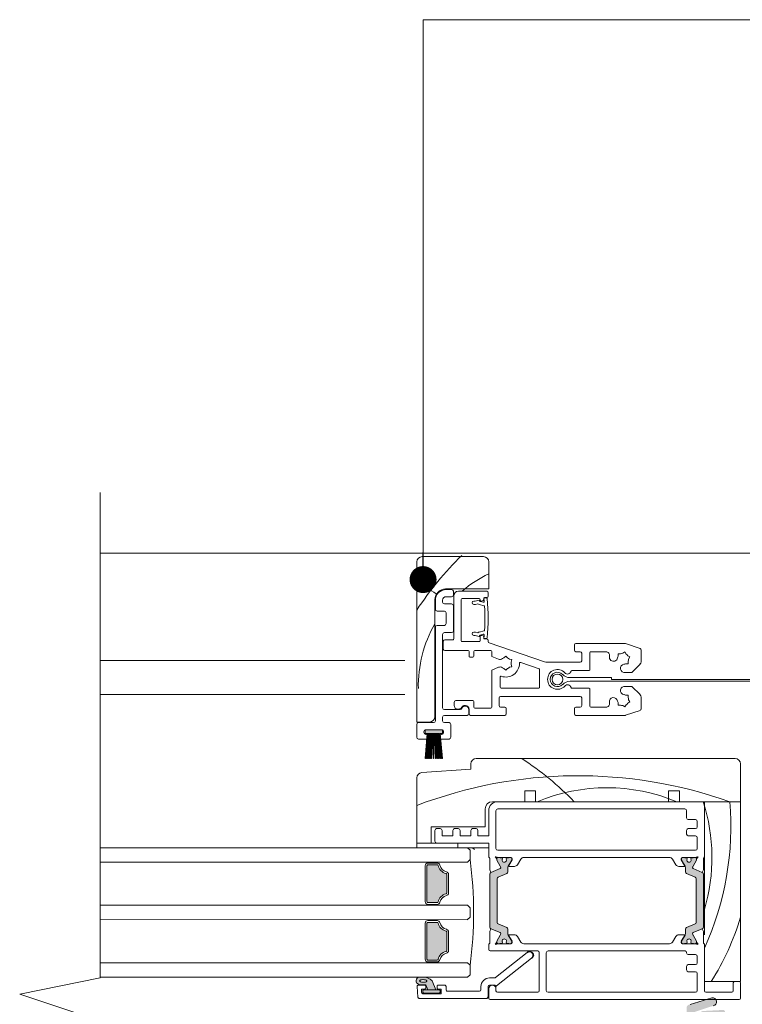
# Model space of a CAD drawing. Units: millimetres. Extents: x -6837 to 6070, y -1298 to 1882.
# Drawn here: x -3895 to -3694, y 205 to 479 of the extents above; entities that cross this region are included whole.
import ezdxf

# ---------------------------------------------------------------- set-up
doc = ezdxf.new("R2010")
doc.units = ezdxf.units.MM
for name, color, linetype, lineweight in [('A-Door', 7, 'Continuous', 5), ('A-Hatch', 250, 'Continuous', 5), ('A_Text', 7, 'Continuous', 18)]:
    doc.layers.add(name, color=color, linetype=linetype, lineweight=lineweight)
doc.styles.add('ARIAL', font='arial.ttf')
doc.dimstyles.new('Scale0005-2 mm DOT', dxfattribs={"dimscale": 5, "dimtxt": 2.5, "dimasz": 1.5, "dimexe": 5, "dimexo": 100, "dimgap": 1, "dimtad": 1, "dimdec": 0, "dimtxsty": 'ARIAL', "dimblk": 'tick', "dimblk1": 'tick', "dimblk2": 'tick', "dimcen": 2, "dimse1": 1, "dimse2": 1, "dimclrd": 250, "dimclre": 5, "dimclrt": 256, "dimaunit": 1, "dimazin": 0, "dimtfac": 1, "dimtdec": 0, "dimtix": 1, "dimtmove": 2, "dimatfit": 3, "dimldrblk": 'DOT', "dimfxl": 1, "dimlwd": -1, "dimarcsym": 0})

# ---------------------------------------------------------------- blocks, each defined once
blk = doc.blocks.new('_Dot')
at = {"color": 0, "linetype": 'ByBlock', "lineweight": -2}
blk.add_line((-0.5, 0), (-1, 0), dxfattribs=at)
at = {"color": 0, "linetype": 'ByBlock', "const_width": 0.5}
blk.add_lwpolyline([(-0.25, 0, 1), (0.25, 0, 1)], format="xyb", close=True, dxfattribs=at)
blk = doc.blocks.new('tick')
h = blk.add_hatch(color=256)
h.paths.add_polyline_path([(0.818, 0.782), (0.782, 0.818), (0, 0.035), (0, 0), (0.035, 0)])
h.paths.add_polyline_path([(0, -0.035), (0, 0), (-0.035, 0), (-0.818, -0.782), (-0.782, -0.818)])
for p, q in [((0, -3.125), (0, 3.125)), ((-0.818, -0.782), (0.782, 0.818)), ((-0.782, -0.818), (0.818, 0.782)), ((-1.875, 0), (1.875, 0))]:
    blk.add_line(p, q)
for points in [[(0.818, 0.782), (0.782, 0.818)], [(-0.818, -0.782), (-0.782, -0.818)]]:
    blk.add_lwpolyline(points)
blk = doc.blocks.new('ASSY_Fixed Tripple 251')
at = {"layer": 'A-Hatch'}
h = blk.add_hatch(color=256, dxfattribs=at)
h.dxf.hatch_style = 1
h.paths.add_polyline_path([(-78.04, -156.89, 0.347541), (-78.24, -156.65, -0.283516), (-80.46, -154.42, 0.347541), (-80.71, -154.23), (-85.88, -154.23, 0.347541), (-86.12, -154.42, -0.283516), (-88.35, -156.65, 0.347541), (-88.54, -156.89), (-88.54, -159.48, 0.414214), (-88.29, -159.73), (-78.29, -159.73, 0.414214), (-78.04, -159.48)])
h = blk.add_hatch(color=256, dxfattribs=at)
h.dxf.hatch_style = 1
h.paths.add_polyline_path([(-62.04, -156.89, 0.347541), (-62.24, -156.65, -0.283517), (-64.46, -154.42, 0.347541), (-64.71, -154.23), (-69.88, -154.23, 0.347541), (-70.12, -154.42, -0.283516), (-72.35, -156.65, 0.347541), (-72.54, -156.89), (-72.54, -159.48, 0.414214), (-72.29, -159.73), (-62.29, -159.73, 0.414214), (-62.04, -159.48)])
h = blk.add_hatch(color=256, dxfattribs=at)
h.dxf.hatch_style = 1
h.paths.add_polyline_path([(-94.34, -158.32), (-96.79, -157.23), (-96.79, -159.51), (-95.41, -160.08, 0.124619), (-95.24, -162.1, 0.78841), (-93.29, -161.89, 0.011852), (-93.24, -160.71, 0.223114)])
h.paths.add_polyline_path([(-94.53, -159.88), (-94.48, -159.81), (-94.42, -159.76), (-94.36, -159.74), (-94.29, -159.76), (-94.23, -159.8), (-94.17, -159.88), (-94.12, -159.97), (-94.07, -160.1), (-94.03, -160.24), (-94, -160.4), (-93.98, -160.57), (-93.97, -160.74), (-93.97, -160.92), (-93.99, -161.09), (-94.01, -161.25), (-94.04, -161.39), (-94.08, -161.52), (-94.13, -161.62), (-94.19, -161.69), (-94.25, -161.74), (-94.31, -161.76), (-94.37, -161.74), (-94.44, -161.7), (-94.49, -161.63), (-94.55, -161.53), (-94.6, -161.4), (-94.63, -161.26), (-94.67, -161.1), (-94.69, -160.93), (-94.7, -160.76), (-94.69, -160.58), (-94.68, -160.41), (-94.66, -160.26), (-94.63, -160.11), (-94.58, -159.99)], flags=16)
h.paths.add_polyline_path([(-96.79, -156.33, 0.414214), (-97.04, -156.08), (-97.44, -156.08, 0.414214), (-97.69, -156.33), (-97.69, -160.63, 0.414214), (-97.44, -160.88), (-97.04, -160.88, 0.414214), (-96.79, -160.63)])
for p, q in [((-87.97, -130.61), (-95.73, -140.41)), ((-93.4, -140.69), (-86.41, -131.85)), ((-95.58, -140.73), (-95.49, -140.73)), ((-95.49, -140.73), (-95.49, -142.33)), ((-93.49, -142.33), (-93.49, -140.93)), ((-99.18, -143.05), (-99.19, -143.09)), ((-99.19, -143.09), (-99.19, -143.13)), ((-99.19, -143.13), (-99.19, -161.84)), ((-99.19, -143.13), (-99.19, -161.84)), ((-99.17, -143.01), (-99.18, -143.05)), ((-99.16, -142.97), (-99.17, -143.01)), ((-99.14, -142.93), (-99.16, -142.97)), ((-99.11, -142.9), (-99.14, -142.93)), ((-99.09, -142.86), (-99.11, -142.9)), ((-99.06, -142.83), (-99.09, -142.86)), ((-99.02, -142.81), (-99.06, -142.83)), ((-98.99, -142.78), (-99.02, -142.81)), ((-98.95, -142.77), (-98.99, -142.78)), ((-98.91, -142.75), (-98.95, -142.77)), ((-95.89, -142.73), (-98.79, -142.73)), ((-96.79, -144.73), (-95.89, -144.73)), ((-97.19, -154.03), (-97.19, -145.13)), ((-93.29, -148.43), (-92.59, -147.73)), ((-92.59, -147.73), (-89.99, -147.73)), ((-89.99, -147.73), (-89.29, -148.43)), ((-76.59, -147.73), (-77.29, -148.43)), ((-73.99, -147.73), (-76.59, -147.73)), ((-73.29, -148.43), (-73.99, -147.73)), ((-60.59, -147.73), (-61.29, -148.43)), ((-57.99, -147.73), (-60.59, -147.73)), ((-57.29, -148.43), (-57.99, -147.73)), ((-57.29, -151.13), (-55.99, -151.13)), ((-97.89, -155.73), (-96.59, -155.73)), ((-97.89, -160.83), (-97.89, -155.73)), ((-95.89, -154.43), (-96.79, -154.43)), ((-96.59, -155.73), (-96.59, -156.68)), ((-95.85, -154.43), (-95.89, -154.43)), ((-95.81, -154.44), (-95.85, -154.43)), ((-95.77, -154.45), (-95.81, -154.44)), ((-95.73, -154.47), (-95.77, -154.45)), ((-95.69, -154.48), (-95.73, -154.47)), ((-95.65, -154.51), (-95.69, -154.48)), ((-95.62, -154.53), (-95.65, -154.51)), ((-95.59, -154.56), (-95.62, -154.53)), ((-95.57, -154.6), (-95.59, -154.56)), ((-95.54, -154.63), (-95.57, -154.6)), ((-95.52, -154.67), (-95.54, -154.63)), ((-95.51, -154.71), (-95.52, -154.67)), ((-95.5, -154.75), (-95.51, -154.71)), ((-95.49, -154.79), (-95.5, -154.75)), ((-95.49, -154.83), (-95.49, -154.79)), ((-95.49, -156.68), (-95.49, -154.83)), ((-95.49, -156.68), (-95.49, -154.83)), ((-80.71, -153.73), (-85.88, -153.73)), ((-85.88, -154.23), (-80.71, -154.23)), ((-69.88, -153.73), (-64.71, -153.73)), ((-64.71, -154.23), (-69.88, -154.23)), ((-97.69, -160.63), (-97.69, -156.33)), ((-97.44, -156.08), (-97.04, -156.08)), ((-96.79, -156.33), (-96.79, -160.63)), ((-96.79, -157.23), (-96.79, -159.51)), ((-94.34, -158.32), (-96.79, -157.23)), ((-96.39, -156.88), (-95.69, -156.88)), ((-95.69, -156.88), (-95.67, -156.88)), ((-95.67, -156.88), (-95.65, -156.88)), ((-95.65, -156.88), (-95.63, -156.87)), ((-95.63, -156.87), (-95.61, -156.86)), ((-95.61, -156.86), (-95.59, -156.85)), ((-95.59, -156.85), (-95.57, -156.84)), ((-95.57, -156.84), (-95.56, -156.83)), ((-95.56, -156.83), (-95.54, -156.81)), ((-95.54, -156.81), (-95.53, -156.8)), ((-95.53, -156.8), (-95.52, -156.78)), ((-95.52, -156.78), (-95.51, -156.76)), ((-95.51, -156.76), (-95.5, -156.74)), ((-95.5, -156.74), (-95.49, -156.72)), ((-95.49, -156.7), (-95.49, -156.68)), ((-95.49, -156.72), (-95.49, -156.7)), ((-89.29, -156.89), (-89.04, -156.89)), ((-89.04, -156.89), (-89.04, -159.48)), ((-88.54, -159.48), (-88.54, -156.89)), ((-78.04, -156.89), (-78.04, -159.48)), ((-77.54, -159.48), (-77.54, -156.89)), ((-77.29, -156.89), (-77.54, -156.89)), ((-73.29, -156.89), (-73.04, -156.89)), ((-73.04, -159.48), (-73.04, -156.89)), ((-72.54, -156.89), (-72.54, -159.48)), ((-62.04, -159.48), (-62.04, -156.89)), ((-61.54, -156.89), (-61.54, -159.48)), ((-61.29, -156.89), (-61.54, -156.89)), ((-96.59, -161.23), (-97.49, -161.23)), ((-97.04, -160.88), (-97.44, -160.88)), ((-96.79, -159.51), (-95.41, -160.08)), ((-96.59, -160.28), (-96.59, -161.23)), ((-95.69, -160.08), (-96.39, -160.08)), ((-95.67, -160.08), (-95.69, -160.08)), ((-95.65, -160.09), (-95.67, -160.08)), ((-95.63, -160.09), (-95.65, -160.09)), ((-95.61, -160.1), (-95.63, -160.09)), ((-95.59, -160.11), (-95.61, -160.1)), ((-95.57, -160.12), (-95.59, -160.11)), ((-95.56, -160.13), (-95.57, -160.12)), ((-95.54, -160.15), (-95.56, -160.13)), ((-95.53, -160.16), (-95.54, -160.15)), ((-95.52, -160.18), (-95.53, -160.16)), ((-95.51, -160.2), (-95.52, -160.18)), ((-95.5, -160.22), (-95.51, -160.2)), ((-95.49, -160.24), (-95.5, -160.22)), ((-95.49, -160.26), (-95.49, -160.24)), ((-95.49, -160.28), (-95.49, -160.26)), ((-95.49, -162.09), (-95.49, -160.28)), ((-95.49, -162.09), (-95.49, -160.28)), ((-78.29, -159.73), (-88.29, -159.73)), ((-88.29, -160.23), (-78.29, -160.23)), ((-72.29, -159.73), (-62.29, -159.73)), ((-62.29, -160.23), (-72.29, -160.23)), ((-99.19, -161.84), (-99.19, -161.88)), ((-99.19, -161.88), (-99.18, -161.92)), ((-99.18, -161.92), (-99.17, -161.97)), ((-99.17, -161.97), (-99.15, -162.01)), ((-99.15, -162.01), (-99.13, -162.04)), ((-99.13, -162.04), (-99.11, -162.08)), ((-99.11, -162.08), (-99.08, -162.11)), ((-99.08, -162.11), (-99.05, -162.14)), ((-99.05, -162.14), (-99.02, -162.17)), ((-99.02, -162.17), (-98.99, -162.19)), ((-98.99, -162.19), (-98.95, -162.21)), ((-98.95, -162.21), (-98.91, -162.22)), ((-98.91, -162.22), (-98.87, -162.23)), ((-98.87, -162.23), (-98.82, -162.24)), ((-98.82, -162.24), (-95.92, -162.49)), ((-95.92, -162.49), (-98.82, -162.24)), ((-95.92, -162.49), (-95.88, -162.49)), ((-95.88, -162.49), (-95.84, -162.49)), ((-95.84, -162.49), (-95.79, -162.48)), ((-95.79, -162.48), (-95.75, -162.47)), ((-95.75, -162.47), (-95.71, -162.45)), ((-95.71, -162.45), (-95.67, -162.43)), ((-95.67, -162.43), (-95.64, -162.4)), ((-95.64, -162.4), (-95.6, -162.37)), ((-95.6, -162.37), (-95.57, -162.34)), ((-95.57, -162.34), (-95.55, -162.3)), ((-95.55, -162.3), (-95.53, -162.27)), ((-95.53, -162.27), (-95.51, -162.22)), ((-95.51, -162.22), (-95.5, -162.18)), ((-95.5, -162.18), (-95.49, -162.14)), ((-95.49, -162.14), (-95.49, -162.09))]:
    blk.add_line(p, q)
blk.add_lwpolyline([(-94.29, -159.76), (-94.36, -159.74), (-94.42, -159.76), (-94.48, -159.81), (-94.53, -159.88), (-94.58, -159.99), (-94.63, -160.11), (-94.66, -160.26), (-94.68, -160.41), (-94.69, -160.58), (-94.7, -160.76), (-94.69, -160.93), (-94.67, -161.1), (-94.63, -161.26), (-94.6, -161.4), (-94.55, -161.53), (-94.49, -161.63), (-94.44, -161.7), (-94.37, -161.74), (-94.31, -161.76), (-94.25, -161.74), (-94.19, -161.69), (-94.13, -161.62), (-94.08, -161.52), (-94.04, -161.39), (-94.01, -161.25), (-93.99, -161.09), (-93.97, -160.92), (-93.97, -160.74), (-93.98, -160.57), (-94, -160.4), (-94.03, -160.24), (-94.07, -160.1), (-94.12, -159.97), (-94.17, -159.88), (-94.23, -159.8), (-94.29, -159.76)])
for centre, radius, start, end in [((-87.19, -131.23), 1, 321.6195, 141.6196), ((-95.89, -142.33), 0.4, 270.0005, 359.9984), ((-95.89, -142.33), 2.4, 269.9999, 359.9999), ((-95.58, -140.53), 0.2, 141.6202, 269.9989), ((-93.09, -140.93), 0.4, 141.6201, 180.0007), ((-98.79, -143.13), 0.4, 90.0016, 179.9984), ((-96.79, -145.13), 0.4, 90.0016, 179.9995), ((-75.29, -255.28), 108.54, 82.2166, 97.7834), ((-96.79, -154.03), 0.4, 179.9998, 270.0002), ((-95.89, -154.83), 0.4, 0.0005, 89.9995), ((-89.04, -153.73), 2.5, 283.3421, 346.6579), ((-89.04, -153.73), 3, 283.3424, 346.6577), ((-85.88, -154.48), 0.75, 90.0008, 166.6568), ((-85.88, -154.48), 0.25, 89.9993, 166.6586), ((-80.71, -154.48), 0.75, 13.3432, 89.9995), ((-80.71, -154.48), 0.25, 13.343, 90.0001), ((-77.54, -153.73), 3, 193.3422, 256.6578), ((-77.54, -153.73), 2.5, 193.3419, 256.6581), ((-73.04, -153.73), 2.5, 283.3419, 346.6581), ((-73.04, -153.73), 3, 283.3422, 346.6578), ((-69.88, -154.48), 0.75, 90.0005, 166.6568), ((-69.88, -154.48), 0.25, 89.9999, 166.657), ((-64.71, -154.48), 0.75, 13.3432, 89.9992), ((-64.71, -154.48), 0.25, 13.3414, 90.0007), ((-61.54, -153.73), 3, 193.3422, 256.6578), ((-61.54, -153.73), 2.5, 193.3421, 256.6579), ((-97.44, -156.33), 0.25, 89.9986, 180.0014), ((-97.04, -156.33), 0.25, 359.9986, 90.0014), ((-96.39, -156.68), 0.2, 179.9969, 270.0031), ((-95.69, -156.68), 0.2, 270.0005, 359.9995), ((-96.33, -160.68), 3.09, 359.5226, 49.8327), ((-88.29, -156.89), 0.75, 103.3425, 180.0006), ((-88.29, -156.89), 0.25, 103.3414, 180.0016), ((-78.29, -156.89), 0.25, 359.9984, 76.6586), ((-78.29, -156.89), 0.75, 0, 76.6573), ((-72.29, -156.89), 0.75, 103.3427, 180), ((-72.29, -156.89), 0.25, 103.3414, 180.0016), ((-62.29, -156.89), 0.25, 359.9984, 76.6586), ((-62.29, -156.89), 0.75, 0.0007, 76.6567), ((-97.49, -160.83), 0.4, 180.0016, 269.9984), ((-97.44, -160.63), 0.25, 179.9969, 270.0014), ((-97.04, -160.63), 0.25, 269.9986, 0.0031), ((-96.39, -160.28), 0.2, 89.9969, 180.001), ((-95.69, -160.28), 0.2, 0.0027, 89.9995), ((-91.34, -160.75), 4.12, 170.6073, 198.7217), ((-118.33, -160.15), 25.09, 356.003, 358.7192), ((-88.29, -159.48), 0.75, 179.999, 270.001), ((-88.29, -159.48), 0.25, 179.9957, 270.0043), ((-78.29, -159.48), 0.75, 269.9997, 0), ((-78.29, -159.48), 0.25, 269.9978, 0.0014), ((-72.29, -159.48), 0.75, 179.9995, 270.0008), ((-72.29, -159.48), 0.25, 179.9986, 270.0022), ((-62.29, -159.48), 0.25, 269.9978, 0.0014), ((-62.29, -159.48), 0.75, 269.9997, 0), ((-98.79, -161.84), 0.4, 179.9996, 265.0003), ((-95.89, -162.09), 0.4, 265.0008, 359.9987), ((-94.29, -161.76), 1.01, 198.2566, 352.497)]:
    blk.add_arc(centre, radius, start, end)
blk = doc.blocks.new('ASSY_0446- 211-jamb oper')
at = {"layer": 'A-Hatch'}
h = blk.add_hatch(color=256, dxfattribs=at)
h.dxf.hatch_style = 1
h.paths.add_polyline_path([(232.7, 25.56, 0.076321), (232.55, 25.59), (228.05, 25.59, 0.076321), (227.9, 25.56), (227.9, 24.59), (228.5, 24.59), (228.46, 24.18, -0.06715), (228.56, 24.08), (228.6, 24.59), (228.75, 24.59), (228.14, 17.59), (228.24, 17.59), (228.85, 24.59), (229, 24.59), (228.45, 17.59), (228.55, 17.59), (229.1, 24.59), (229.25, 24.59), (228.76, 17.59), (228.86, 17.59), (229.35, 24.59), (229.5, 24.59), (229.07, 17.59), (229.17, 17.59), (229.6, 24.59), (229.75, 24.59), (229.38, 17.59), (229.48, 17.59), (229.85, 24.59), (230, 24.59), (229.69, 17.59), (229.79, 17.59), (230.1, 24.59), (230.25, 24.59), (230.25, 17.59), (230.35, 17.59), (230.35, 24.59), (230.5, 24.59), (230.81, 17.59), (230.91, 17.59), (230.6, 24.59), (230.75, 24.59), (231.12, 17.59), (231.22, 17.59), (230.85, 24.59), (231, 24.59), (231.43, 17.59), (231.53, 17.59), (231.1, 24.59), (231.25, 24.59), (231.74, 17.59), (231.84, 17.59), (231.35, 24.59), (231.5, 24.59), (232.05, 17.59), (232.15, 17.59), (231.6, 24.59), (231.75, 24.59), (232.36, 17.59), (232.46, 17.59), (231.85, 24.59), (232, 24.59), (232.04, 24.08, -0.067149), (232.14, 24.18), (232.1, 24.59), (232.7, 24.59)])
h = blk.add_hatch(color=256, dxfattribs=at)
h.dxf.hatch_style = 1
h.paths.add_polyline_path([(155.31, -14.55), (155.31, -29.29, 0.299746), (155.61, -29.74), (158.12, -30.81, -0.27827), (158.3, -31.06, -0.154473), (158.2, -31.52), (158.2, -31.52), (157.24, -33.2, 0.131654), (157.21, -33.3), (157.21, -33.51, 0.414222), (157.61, -33.91), (158.03, -33.91, 0.26795), (158.21, -33.81), (158.58, -33.81, 0.413797), (158.78, -33.61), (158.78, -33.5, 0.109557), (158.76, -33.42, -1.569922), (159.85, -33.42, 0.109552), (159.83, -33.5), (159.83, -33.61, 0.414637), (160.03, -33.81), (160.41, -33.81, 0.26795), (160.58, -33.91), (161.01, -33.91, 0.414214), (161.41, -33.51), (161.41, -33.3, 0.131659), (161.38, -33.2), (160.42, -31.53, -0.132155), (160.31, -31.13), (160.31, -29.9, 0.302142), (160, -29.43), (157.61, -28.42, -0.300966), (157.31, -27.96), (157.31, -27.96), (157.31, -15.87, -0.300966), (157.61, -15.41), (160, -14.39, 0.300966), (160.31, -13.93), (160.31, -12.7, -0.131187), (160.41, -12.3), (161.38, -10.63, 0.131652), (161.41, -10.53), (161.41, -10.31, 0.414221), (161.01, -9.91), (160.58, -9.91, 0.267948), (160.41, -10.01), (160.03, -10.01, 0.414214), (159.83, -10.21), (159.83, -10.33, 0.109558), (159.85, -10.41, -1.569922), (158.76, -10.41, 0.109552), (158.78, -10.33), (158.78, -10.21, 0.414219), (158.58, -10.01), (158.21, -10.01, 0.267948), (158.03, -9.91), (157.61, -9.91, 0.414215), (157.21, -10.31), (157.21, -10.53, 0.131661), (157.24, -10.63), (158.2, -12.3, -0.15447), (158.3, -12.77, -0.276747), (158.12, -13.02), (155.61, -14.09, 0.302348)])
h = blk.add_hatch(color=256, dxfattribs=at)
h.dxf.hatch_style = 1
h.paths.add_polyline_path([(214.69, -14.55), (214.69, -29.29, -0.299746), (214.39, -29.74), (211.88, -30.81, 0.27827), (211.7, -31.06, 0.154473), (211.8, -31.52), (211.8, -31.52), (212.76, -33.2, -0.131654), (212.79, -33.3), (212.79, -33.51, -0.414222), (212.39, -33.91), (211.97, -33.91, -0.26795), (211.79, -33.81), (211.42, -33.81, -0.413797), (211.22, -33.61), (211.22, -33.5, -0.109557), (211.24, -33.42, 1.569922), (210.15, -33.42, -0.109552), (210.17, -33.5), (210.17, -33.61, -0.414637), (209.97, -33.81), (209.59, -33.81, -0.26795), (209.42, -33.91), (208.99, -33.91, -0.414214), (208.59, -33.51), (208.59, -33.3, -0.131659), (208.62, -33.2), (209.58, -31.53, 0.132155), (209.69, -31.13), (209.69, -29.9, -0.302142), (210, -29.43), (212.39, -28.42, 0.300966), (212.69, -27.96), (212.69, -27.96), (212.69, -15.87, 0.300966), (212.39, -15.41), (210, -14.39, -0.300966), (209.69, -13.93), (209.69, -12.7, 0.131187), (209.59, -12.3), (208.62, -10.63, -0.131652), (208.59, -10.53), (208.59, -10.31, -0.414221), (208.99, -9.91), (209.42, -9.91, -0.267948), (209.59, -10.01), (209.97, -10.01, -0.414214), (210.17, -10.21), (210.17, -10.33, -0.109558), (210.15, -10.41, 1.569922), (211.24, -10.41, -0.109552), (211.22, -10.33), (211.22, -10.21, -0.414219), (211.42, -10.01), (211.79, -10.01, -0.267948), (211.97, -9.91), (212.39, -9.91, -0.414215), (212.79, -10.31), (212.79, -10.53, -0.131661), (212.76, -10.63), (211.8, -12.3, 0.15447), (211.7, -12.77, 0.276747), (211.88, -13.02), (214.39, -14.09, -0.302348)])
h = blk.add_hatch(color=256, dxfattribs=at)
h.dxf.hatch_style = 1
h.paths.add_polyline_path([(155.51, -52.62), (156.92, -53.29, 0.126131), (157.66, -53.35, 0.050867), (157.85, -53.29, 0.775005), (157.76, -52.87), (152.59, -51.18, -0.463124), (151.71, -49.66), (155.45, -49.66), (159.01, -50.76, -0.09816), (159.58, -51, -0.264992), (159.95, -51.53), (159.95, -54.67, -0.429634), (159.16, -55.41), (152.8, -55.08, 0.673938), (152.01, -56.76, 0.025981), (152, -56.91), (152, -56.91), (152, -58.24), (149.94, -59.68, -0.607617), (149.3, -59.34), (149.3, -52.91), (149.3, -52.82, -0.429759), (149.83, -52.32)])
h.paths.add_polyline_path([(152.59, -57.31, -0.476111), (152.55, -57.85), (152, -58.24), (152, -56.91, -0.025981), (152.01, -56.76, 0.017616), (152.06, -56.81), (152.06, -56.81)], flags=17)
h.paths.add_polyline_path([(152.99, -48.91), (155.45, -49.66), (151.71, -49.66, -0.366931)])
for p, q in [((215, 64.74), (215, 72.24)), ((216.5, 73.74), (233.5, 73.74)), ((235, 72.24), (235, 27.74)), ((227, 64.74), (215, 64.74)), ((215.15, 62.74), (215.15, 63.69)), ((215.55, 64.09), (223.45, 64.09)), ((224.85, 63.09), (224.85, 64.09)), ((225.35, 64.59), (226.85, 64.59)), ((216.2, 62.34), (215.55, 62.34)), ((216.16, 62.24), (215.66, 62.24)), ((216.32, 60.04), (217.65, 60.4)), ((216.4, 61.84), (216.4, 62.14)), ((217.41, 61.27), (216.53, 61.03)), ((217.2, 61.34), (216.9, 61.34)), ((217.4, 61.84), (217.4, 61.54)), ((217.56, 61.54), (217.56, 61.46)), ((222.45, 62.09), (217.65, 62.09)), ((218.79, 61.34), (217.69, 61.63)), ((218.05, 60.6), (218.67, 60.44)), ((218.67, 60.44), (219.19, 60.44)), ((219.19, 61.34), (218.79, 61.34)), ((222.7, 50.34), (222.7, 61.84)), ((224.7, 62.84), (224.7, 50.84)), ((226.85, 62.59), (225.35, 62.59)), ((225.35, 60.59), (227.35, 60.59)), ((227.85, 61.09), (227.85, 61.59)), ((229.85, 61.59), (229.85, 59.09)), ((230, 29.24), (230, 61.74)), ((224.85, 53.09), (224.85, 60.09)), ((226.85, 58.09), (226.85, 55.09)), ((229.35, 58.59), (227.35, 58.59)), ((217.65, 52.77), (216.32, 53.13)), ((216.53, 52.14), (217.41, 51.91)), ((218.67, 52.74), (218.05, 52.57)), ((219.19, 52.74), (218.67, 52.74)), ((227.35, 52.59), (225.35, 52.59)), ((227.35, 54.59), (229.35, 54.59)), ((227.85, 31.69), (227.85, 52.09)), ((229.85, 54.09), (229.85, 28.09)), ((172.92, 48.18), (176.94, 49.56)), ((177.07, 49.59), (190.75, 49.59)), ((199.55, 44.47), (214.88, 49.75)), ((215.15, 50.13), (215.15, 50.44)), ((215.55, 50.84), (216.2, 50.84)), ((215.66, 50.94), (216.16, 50.94)), ((216.4, 51.04), (216.4, 51.34)), ((216.9, 51.84), (217.2, 51.84)), ((217.4, 51.64), (217.4, 50.34)), ((217.56, 51.71), (217.56, 51.64)), ((217.65, 50.09), (222.45, 50.09)), ((217.69, 51.54), (218.79, 51.84)), ((218.79, 51.84), (219.19, 51.84)), ((224.95, 50.59), (227.25, 50.59)), ((227.65, 50.19), (227.65, 47.99)), ((172.65, 44.5), (172.65, 47.8)), ((177.15, 47.22), (176.81, 46.64)), ((177.73, 46.88), (177.15, 47.22)), ((179.03, 46.71), (178.36, 46.71)), ((179.03, 46.04), (179.03, 46.71)), ((186.6, 47.29), (182.41, 47.29)), ((186.85, 42.29), (186.85, 47.04)), ((189.15, 46.89), (189.15, 44.74)), ((190.75, 47.29), (189.55, 47.29)), ((191.15, 49.19), (191.15, 47.69)), ((214.15, 47.34), (214.15, 46)), ((218.9, 47.59), (214.4, 47.59)), ((219.15, 46.04), (219.15, 47.34)), ((220.5, 47.34), (220.5, 46.04)), ((227.25, 47.59), (220.75, 47.59)), ((176.35, 46.18), (175.77, 45.84)), ((175.77, 45.84), (176.1, 45.26)), ((176.27, 44.63), (176.27, 43.96)), ((176.27, 43.96), (176.94, 43.96)), ((189.55, 44.34), (198.73, 44.34)), ((201.02, 42.55), (206.12, 44.3)), ((209.26, 45.25), (208.61, 45.08)), ((208.61, 45.08), (208.78, 44.43)), ((210.3, 46.05), (209.83, 45.58)), ((210.77, 45.58), (210.3, 46.05)), ((214.15, 46), (212.31, 45.24)), ((220.25, 45.79), (219.4, 45.79)), ((175.2, 41.54), (172.94, 43.79)), ((177.01, 41.54), (175.2, 41.54)), ((191.89, 42.04), (187.1, 42.04)), ((200.85, 37.39), (200.85, 42.31)), ((208.78, 43.78), (208.61, 43.13)), ((208.61, 43.13), (209.26, 42.95)), ((209.83, 42.63), (210.3, 42.15)), ((210.3, 42.15), (210.77, 42.63)), ((212.31, 42.97), (214.15, 42.2)), ((214.15, 42.2), (214.15, 31.84)), ((180.9, 39.59), (73.54, 39.59)), ((73.54, 39.09), (192.4, 39.09)), ((180.9, 40.09), (180.9, 39.59)), ((192.4, 40.09), (180.9, 40.09)), ((211.85, 40.21), (211.85, 37.39)), ((172.94, 35.38), (175.2, 37.63)), ((175.2, 37.63), (177.01, 37.63)), ((186.85, 32.14), (186.85, 36.89)), ((187.1, 37.14), (191.89, 37.14)), ((211.6, 37.14), (201.1, 37.14)), ((172.65, 31.37), (172.65, 34.67)), ((176.1, 33.91), (175.77, 33.33)), ((175.77, 33.33), (176.35, 33)), ((176.27, 35.21), (176.27, 34.54)), ((176.94, 35.21), (176.27, 35.21)), ((179.03, 32.46), (179.03, 33.13)), ((189.15, 34.44), (189.15, 32.29)), ((211.75, 34.84), (189.55, 34.84)), ((212.15, 32.29), (212.15, 34.44)), ((219.15, 31.84), (219.15, 33.44)), ((219.4, 33.69), (224.15, 33.69)), ((224.65, 33.19), (224.65, 32.34)), ((176.94, 29.61), (172.92, 30.99)), ((176.81, 32.53), (177.15, 31.95)), ((177.15, 31.95), (177.73, 32.29)), ((178.36, 32.46), (179.03, 32.46)), ((182.41, 31.89), (186.6, 31.89)), ((189.55, 31.89), (190.75, 31.89)), ((191.15, 31.49), (191.15, 29.99)), ((210.15, 29.99), (210.15, 31.49)), ((210.55, 31.89), (211.75, 31.89)), ((214.4, 31.59), (218.9, 31.59)), ((220.5, 31.34), (220.5, 29.99)), ((220.55, 30.09), (220.55, 31.19)), ((221.65, 32.34), (221.5, 32.34)), ((222.96, 31.19), (227.35, 31.19)), ((223.65, 31.34), (223.38, 31.34)), ((190.75, 29.59), (177.07, 29.59)), ((220.1, 29.59), (210.55, 29.59)), ((227.35, 29.59), (221.05, 29.59)), ((226.05, 27.59), (227.35, 27.59)), ((227.85, 28.09), (227.85, 29.09)), ((230.35, 27.59), (234.55, 27.59)), ((235, 27.74), (231.5, 27.74)), ((225.55, 23.49), (225.55, 27.09)), ((227.55, 25.09), (227.55, 24.79)), ((232.7, 25.59), (227.9, 25.59)), ((227.9, 25.59), (227.9, 24.59)), ((232.55, 25.59), (228.05, 25.59)), ((232.7, 25.59), (232.7, 24.59)), ((233.05, 24.79), (233.05, 25.09)), ((235.05, 27.09), (235.05, 23.49)), ((228.15, 22.99), (226.05, 22.99)), ((228.5, 24.59), (227.9, 17.59)), ((227.9, 24.59), (228.5, 24.59)), ((228, 17.59), (228.6, 24.59)), ((228.05, 24.29), (228.15, 24.29)), ((228.75, 24.59), (228.14, 17.59)), ((228.24, 17.59), (228.85, 24.59)), ((229, 24.59), (228.45, 17.59)), ((228.55, 17.59), (229.1, 24.59)), ((228.6, 24.59), (228.75, 24.59)), ((228.65, 23.79), (228.65, 23.49)), ((229.25, 24.59), (228.76, 17.59)), ((228.85, 24.59), (229, 24.59)), ((228.86, 17.59), (229.35, 24.59)), ((229.5, 24.59), (229.07, 17.59)), ((229.1, 24.59), (229.25, 24.59)), ((229.17, 17.59), (229.6, 24.59)), ((229.35, 24.59), (229.5, 24.59)), ((229.75, 24.59), (229.38, 17.59)), ((229.48, 17.59), (229.85, 24.59)), ((229.6, 24.59), (229.75, 24.59)), ((230, 24.59), (229.69, 17.59)), ((229.79, 17.59), (230.1, 24.59)), ((229.85, 24.59), (230, 24.59)), ((230.1, 24.59), (230.25, 24.59)), ((230.25, 24.59), (230.25, 17.59)), ((230.35, 24.59), (230.35, 17.59)), ((230.5, 24.59), (230.35, 24.59)), ((230.81, 17.59), (230.5, 24.59)), ((230.6, 24.59), (230.91, 17.59)), ((230.75, 24.59), (230.6, 24.59)), ((231.12, 17.59), (230.75, 24.59)), ((230.85, 24.59), (231.22, 17.59)), ((231, 24.59), (230.85, 24.59)), ((231.43, 17.59), (231, 24.59)), ((231.1, 24.59), (231.53, 17.59)), ((231.25, 24.59), (231.1, 24.59)), ((231.74, 17.59), (231.25, 24.59)), ((231.35, 24.59), (231.84, 17.59)), ((231.5, 24.59), (231.35, 24.59)), ((232.05, 17.59), (231.5, 24.59)), ((231.6, 24.59), (232.15, 17.59)), ((231.75, 24.59), (231.6, 24.59)), ((232.36, 17.59), (231.75, 24.59)), ((231.85, 24.59), (232.46, 17.59)), ((232, 24.59), (231.85, 24.59)), ((231.95, 23.49), (231.95, 23.79)), ((232.6, 17.59), (232, 24.59)), ((232.1, 24.59), (232.7, 17.59)), ((232.7, 24.59), (232.1, 24.59)), ((232.45, 24.29), (232.55, 24.29)), ((234.55, 22.99), (232.45, 22.99)), ((218.5, 17.59), (146.5, 17.59)), ((227.9, 17.59), (228, 17.59)), ((228.14, 17.59), (228.24, 17.59)), ((228.45, 17.59), (228.55, 17.59)), ((228.76, 17.59), (228.86, 17.59)), ((229.07, 17.59), (229.17, 17.59)), ((229.38, 17.59), (229.48, 17.59)), ((229.69, 17.59), (229.79, 17.59)), ((230.25, 17.59), (230.35, 17.59)), ((230.91, 17.59), (230.81, 17.59)), ((231.22, 17.59), (231.12, 17.59)), ((231.53, 17.59), (231.43, 17.59)), ((231.84, 17.59), (231.74, 17.59)), ((232.15, 17.59), (232.05, 17.59)), ((232.46, 17.59), (232.36, 17.59)), ((232.7, 17.59), (232.6, 17.59)), ((145, 16.09), (145, 5.59)), ((220, 14.59), (220, 16.09)), ((233.6, 13.68), (220, 14.59)), ((235, -5.91), (235, 12.18)), ((162, 5.59), (162, 8.59)), ((162, 8.59), (165, 8.59)), ((165, 8.59), (165, 5.59)), ((202, 8.59), (205, 8.59)), ((202, 5.59), (202, 8.59)), ((205, 8.59), (205, 5.59)), ((145, 5.59), (162, 5.59)), ((145, -44.41), (145, 5.59)), ((155, 5.59), (145, 5.59)), ((155, -4.41), (155, 5.59)), ((155.5, 5.59), (212.5, 5.59)), ((165, 5.59), (202, 5.59)), ((205, 5.59), (214, 5.59)), ((155, -9.59), (155, 5.09)), ((160, 1.09), (160, 3.09)), ((160.5, 3.59), (212.5, 3.59)), ((213, -7.41), (213, 3.09)), ((215, 3.09), (215, -3.91)), ((216, 3.59), (216, -1.41)), ((157, 0.09), (157, -1.41)), ((159.5, 0.59), (157.5, 0.59)), ((157.5, -1.91), (159.5, -1.91)), ((160, -3.41), (160, -2.41)), ((216, -1.41), (231, -1.41)), ((218, -3.91), (218, -2.41)), ((218.5, -1.91), (219.5, -1.91)), ((220, -2.41), (220, -3.91)), ((223, -3.91), (223, -2.41)), ((223.5, -1.91), (224.5, -1.91)), ((225, -2.41), (225, -3.91)), ((228, -3.91), (228, -2.41)), ((228.5, -1.91), (229.5, -1.91)), ((230, -2.41), (230, -5.41)), ((231, -1.41), (231, -5.91)), ((157, -4.41), (157, -7.41)), ((159.5, -3.91), (157.5, -3.91)), ((215, -3.91), (218, -3.91)), ((220, -3.91), (223, -3.91)), ((225, -3.91), (228, -3.91)), ((155, -31.41), (155, -7.41)), ((212.5, -7.91), (157.5, -7.91)), ((235, -5.91), (215, -5.91)), ((215, -5.91), (215, -7.21)), ((229.5, -5.91), (215, -5.91)), ((215, -5.91), (215, -9.59)), ((215, -7.21), (235, -7.21)), ((219.5, -7.21), (219, -7.71)), ((231, -5.91), (235, -5.91)), ((235, -7.21), (235, -5.91)), ((155.3, -13.35), (155.3, -10.21)), ((157.21, -10.31), (156.74, -9.76)), ((157.21, -10.53), (157.21, -10.31)), ((157.21, -10.53), (157.21, -10.31)), ((158.2, -12.3), (157.24, -10.63)), ((158.2, -12.3), (157.24, -10.63)), ((161.2, -9.91), (157.35, -9.91)), ((157.61, -9.91), (158.03, -9.91)), ((158.21, -10.01), (158.58, -10.01)), ((158.78, -10.21), (158.78, -10.33)), ((159.83, -10.33), (159.83, -10.21)), ((160.03, -10.01), (160.41, -10.01)), ((161.38, -10.63), (160.42, -12.3)), ((160.53, -12.11), (161.46, -10.59)), ((160.58, -9.91), (161.01, -9.91)), ((161.41, -10.31), (161.41, -10.53)), ((161.5, -10.43), (161.5, -10.21)), ((163.92, -10.39), (162.98, -11.94)), ((205.23, -9.91), (164.77, -9.91)), ((207.02, -11.94), (206.08, -10.39)), ((208.5, -10.21), (208.5, -10.43)), ((208.54, -10.59), (209.47, -12.11)), ((208.59, -10.53), (208.59, -10.31)), ((209.58, -12.3), (208.62, -10.63)), ((212.65, -9.91), (208.8, -9.91)), ((208.99, -9.91), (209.42, -9.91)), ((209.59, -10.01), (209.97, -10.01)), ((210.17, -10.21), (210.17, -10.33)), ((211.22, -10.33), (211.22, -10.21)), ((211.42, -10.01), (211.79, -10.01)), ((212.76, -10.63), (211.8, -12.3)), ((212.76, -10.63), (211.8, -12.3)), ((211.97, -9.91), (212.39, -9.91)), ((213.26, -9.76), (212.79, -10.31)), ((212.79, -10.31), (212.79, -10.53)), ((212.79, -10.31), (212.79, -10.53)), ((214.7, -10.21), (214.7, -13.35)), ((155.3, -13.35), (155.61, -14.09)), ((155.61, -14.09), (158.12, -13.02)), ((155.61, -14.09), (158.12, -13.02)), ((160.31, -12.7), (160.31, -13.93)), ((162.12, -12.41), (160.7, -12.41)), ((209.3, -12.41), (207.88, -12.41)), ((209.69, -13.93), (209.69, -12.7)), ((211.88, -13.02), (214.39, -14.09)), ((211.88, -13.02), (214.39, -14.09)), ((214.39, -14.09), (214.7, -13.35)), ((155.31, -29.28), (155.31, -14.55)), ((157.31, -15.87), (157.31, -27.96)), ((160, -14.39), (157.61, -15.41)), ((212.39, -15.41), (210, -14.39)), ((212.69, -27.96), (212.69, -15.87)), ((214.69, -14.55), (214.69, -29.28)), ((155.61, -29.74), (155.3, -30.47)), ((158.12, -30.81), (155.61, -29.74)), ((158.12, -30.81), (155.61, -29.74)), ((157.61, -28.42), (160, -29.44)), ((160.31, -29.9), (160.31, -31.13)), ((209.69, -31.13), (209.69, -29.9)), ((210, -29.44), (212.39, -28.42)), ((214.39, -29.74), (211.88, -30.81)), ((214.39, -29.74), (211.88, -30.81)), ((214.7, -30.47), (214.39, -29.74)), ((155.3, -33.61), (155.3, -30.47)), ((157.24, -33.2), (158.2, -31.52)), ((157.24, -33.2), (158.2, -31.52)), ((160.42, -31.53), (161.38, -33.2)), ((161.46, -33.24), (160.53, -31.72)), ((160.7, -31.41), (162.12, -31.41)), ((162.98, -31.89), (163.92, -33.44)), ((206.08, -33.44), (207.02, -31.89)), ((207.88, -31.41), (209.3, -31.41)), ((209.47, -31.72), (208.54, -33.24)), ((208.62, -33.2), (209.58, -31.53)), ((211.8, -31.52), (212.76, -33.2)), ((211.8, -31.52), (212.76, -33.2)), ((214.7, -30.47), (214.7, -33.61)), ((155, -47.01), (155, -34.19)), ((155, -44.41), (155, -34.41)), ((156.74, -34.07), (157.21, -33.51)), ((157.21, -33.51), (157.21, -33.3)), ((157.21, -33.51), (157.21, -33.3)), ((157.35, -33.91), (161.2, -33.91)), ((158.03, -33.91), (157.61, -33.91)), ((158.58, -33.81), (158.21, -33.81)), ((158.78, -33.5), (158.78, -33.61)), ((159.83, -33.61), (159.83, -33.5)), ((160.41, -33.81), (160.03, -33.81)), ((161.01, -33.91), (160.58, -33.91)), ((161.41, -33.3), (161.41, -33.51)), ((161.5, -33.61), (161.5, -33.4)), ((164.77, -33.91), (205.23, -33.91)), ((208.5, -33.4), (208.5, -33.61)), ((208.59, -33.51), (208.59, -33.3)), ((208.8, -33.91), (212.65, -33.91)), ((209.42, -33.91), (208.99, -33.91)), ((209.97, -33.81), (209.59, -33.81)), ((210.17, -33.5), (210.17, -33.61)), ((211.22, -33.61), (211.22, -33.5)), ((211.79, -33.81), (211.42, -33.81)), ((212.39, -33.91), (211.97, -33.91)), ((212.79, -33.3), (212.79, -33.51)), ((212.79, -33.3), (212.79, -33.51)), ((212.79, -33.51), (213.26, -34.07)), ((215, -34.19), (215, -35.51)), ((157, -37.41), (157, -39.21)), ((159.5, -36.91), (157.5, -36.91)), ((160, -36.41), (160, -36.31)), ((160.4, -35.91), (198.5, -35.91)), ((199, -46.91), (199, -36.41)), ((201, -36.31), (201, -47.01)), ((214.6, -35.91), (201.4, -35.91)), ((157.5, -39.71), (159.5, -39.71)), ((160, -41.21), (160, -40.21)), ((157, -42.21), (157, -46.91)), ((159.5, -41.71), (157.5, -41.71)), ((145, -44.41), (155, -44.41)), ((145, -49.01), (145, -44.81)), ((145.4, -44.41), (146.6, -44.41)), ((147, -44.81), (147, -47.01)), ((213, -47.01), (213, -46.41)), ((215, -46.41), (215, -49.01)), ((154.6, -47.41), (147.4, -47.41)), ((152.99, -48.91), (159.01, -50.76)), ((198.5, -47.41), (157.5, -47.41)), ((212.6, -47.41), (201.4, -47.41)), ((214.6, -49.41), (145.4, -49.41))]:
    blk.add_line(p, q)
blk.add_circle((195.9, 39.59), 1.5)
for centre, radius, start, end in [((216.5, 72.24), 1.5, 90, 180), ((233.5, 72.24), 1.5, 0, 90), ((215.55, 63.69), 0.4, 90, 180), ((223.45, 62.84), 1.25, 0, 90), ((225.35, 64.09), 0.5, 90, 180), ((225.35, 63.09), 0.5, 180, 270), ((226.85, 61.59), 3, 360, 90), ((227, 61.74), 3, 0, 90), ((215.55, 62.74), 0.4, 180, 270), ((265.01, 56.59), 49.85, 173.6986, 186.3014), ((215.66, 62.04), 0.2, 90, 173.6986), ((216.16, 62.04), 0.2, 353.6986, 90), ((216.2, 62.14), 0.2, 0, 90), ((265.51, 56.59), 49.45, 173.6986, 174.5978), ((216.48, 61.22), 0.2, 174.5978, 285), ((216.9, 61.84), 0.5, 180, 270), ((217.2, 61.54), 0.2, 270, 0), ((217.65, 61.84), 0.25, 90, 180), ((217.36, 61.46), 0.2, 285, 0), ((217.66, 61.54), 0.1, 75, 180), ((217.36, 61.46), 1.1, 285, 308.8923), ((219.19, 60.89), 0.45, 270, 90), ((222.45, 61.84), 0.25, 0, 90), ((225.35, 60.09), 0.5, 90, 180), ((226.85, 61.59), 1, 360, 90), ((227.35, 61.09), 0.5, 270, 360), ((265.51, 56.59), 49.45, 176.2031, 183.7969), ((216.37, 59.85), 0.2, 105, 176.2031), ((227.35, 58.09), 0.5, 90, 180), ((229.35, 59.09), 0.5, 270, 360), ((227.35, 55.09), 0.5, 180, 270), ((216.37, 53.32), 0.2, 183.7969, 255), ((216.48, 51.95), 0.2, 75, 185.4022), ((217.36, 51.71), 1.1, 51.1077, 75), ((219.19, 52.29), 0.45, 270, 90), ((225.35, 53.09), 0.5, 180, 270), ((227.35, 52.09), 0.5, 360, 90), ((229.35, 54.09), 0.5, 360, 90), ((177.07, 49.19), 0.4, 90, 109), ((190.75, 49.19), 0.4, 0, 90), ((214.75, 50.13), 0.4, 289, 0), ((215.55, 50.44), 0.4, 90, 180), ((215.66, 51.14), 0.2, 186.3014, 270), ((216.16, 51.14), 0.2, 270, 6.3014), ((216.2, 51.04), 0.2, 270, 0), ((265.51, 56.59), 49.45, 185.4022, 186.3014), ((216.9, 51.34), 0.5, 90, 180), ((217.2, 51.64), 0.2, 0, 90), ((217.65, 50.34), 0.25, 180, 270), ((217.36, 51.71), 0.2, 0, 75), ((217.66, 51.64), 0.1, 180, 285), ((222.45, 50.34), 0.25, 270, 0), ((224.95, 50.84), 0.25, 180, 270), ((227.25, 50.19), 0.4, 0, 90), ((173.05, 47.8), 0.4, 109, 180), ((177.65, 45.34), 1.55, 122.8213, 147.1787), ((177.65, 45.34), 1.55, 62.8213, 87.1787), ((182.41, 46.29), 1, 90, 191.2959), ((186.6, 47.04), 0.25, 0, 90), ((189.55, 46.89), 0.4, 90, 180), ((190.75, 47.69), 0.4, 270, 0), ((214.4, 47.34), 0.25, 90, 180), ((218.9, 47.34), 0.25, 0, 90), ((220.75, 47.34), 0.25, 90, 180), ((227.25, 47.99), 0.4, 270, 0), ((173.65, 44.5), 1, 180, 225), ((177.65, 45.34), 1.55, 182.8213, 207.1787), ((177.65, 45.34), 1.55, 242.8213, 260.4309), ((177.2, 42.67), 1.15, 260.4309, 80.4309), ((177.65, 45.34), 1.55, 9.5691, 27.1787), ((180.31, 45.78), 1.15, 189.5691, 9.5691), ((177.65, 45.34), 3.85, 9.5691, 11.2959), ((189.55, 44.74), 0.4, 180, 270), ((198.73, 46.84), 2.5, 270, 289), ((206.2, 44.07), 0.25, 0.514, 109), ((210.3, 44.1), 3.85, 180.514, 288.486), ((210.3, 44.1), 1.55, 167.8213, 192.1787), ((210.3, 44.1), 1.55, 107.8213, 132.1787), ((210.3, 44.1), 1.55, 54.5691, 72.1787), ((211.87, 46.3), 1.15, 234.5691, 292.5), ((219.4, 46.04), 0.25, 180, 270), ((220.25, 46.04), 0.25, 270, 0), ((187.1, 42.29), 0.25, 180, 270), ((191.89, 41.79), 0.25, 13.8865, 90), ((193.1, 42.09), 1, 193.8865, 318.1897), ((195.9, 39.59), 2.75, 221.8103, 138.1897), ((195.9, 39.59), 2, 223.6028, 136.3972), ((201.1, 42.31), 0.25, 109, 180), ((210.3, 44.1), 1.55, 227.8213, 252.1787), ((210.3, 44.1), 1.55, 287.8213, 305.4309), ((211.87, 41.9), 1.15, 67.5, 125.4309), ((192.4, 42.92), 2.83, 270, 316.3972), ((192.4, 36.25), 2.83, 43.6028, 90), ((211.6, 40.21), 0.25, 0, 108.486), ((177.2, 36.5), 1.15, 279.5691, 99.5691), ((187.1, 36.89), 0.25, 90, 180), ((191.89, 37.39), 0.25, 270, 346.1135), ((193.1, 37.09), 1, 41.8103, 166.1135), ((201.1, 37.39), 0.25, 180, 270), ((211.6, 37.39), 0.25, 270, 0), ((173.65, 34.67), 1, 135, 180), ((177.65, 33.84), 1.55, 152.8213, 177.1787), ((177.65, 33.84), 1.55, 212.8213, 237.1787), ((177.65, 33.84), 1.55, 99.5691, 117.1787), ((177.65, 33.84), 1.55, 332.8213, 350.4309), ((180.31, 33.39), 1.15, 350.4309, 170.4309), ((182.41, 32.89), 1, 168.7041, 270), ((177.65, 33.84), 3.85, 348.7041, 350.4309), ((189.55, 34.44), 0.4, 90, 180), ((211.75, 34.44), 0.4, 0, 90), ((219.4, 33.44), 0.25, 90, 180), ((224.15, 33.19), 0.5, 0, 90), ((173.05, 31.37), 0.4, 180, 251), ((177.65, 33.84), 1.55, 272.8213, 297.1787), ((186.6, 32.14), 0.25, 270, 0), ((189.55, 32.29), 0.4, 180, 270), ((190.75, 31.49), 0.4, 0, 90), ((210.55, 31.49), 0.4, 90, 180), ((211.75, 32.29), 0.4, 270, 0), ((214.4, 31.84), 0.25, 180, 270), ((218.9, 31.84), 0.25, 270, 0), ((221.5, 31.34), 1, 90, 180), ((221.55, 31.19), 1, 19.4712, 180), ((221.65, 31.34), 1, 30, 90), ((222.96, 31.69), 0.5, 199.4712, 270), ((223.38, 32.34), 1, 210, 270), ((223.65, 32.34), 1, 270, 0), ((227.35, 31.69), 0.5, 270, 360), ((177.07, 29.99), 0.4, 251, 270), ((190.75, 29.99), 0.4, 270, 0), ((210.55, 29.99), 0.4, 180, 270), ((220.1, 29.99), 0.4, 270, 0), ((221.05, 30.09), 0.5, 180, 270), ((226.05, 27.09), 0.5, 90, 180), ((227.35, 29.09), 0.5, 360, 90), ((227.35, 28.09), 0.5, 270, 360), ((230.35, 28.09), 0.5, 180, 270), ((231.5, 29.24), 1.5, 180, 270), ((234.55, 27.09), 0.5, 360, 90), ((228.05, 25.09), 0.5, 90, 180), ((228.05, 24.79), 0.5, 180, 270), ((232.55, 25.09), 0.5, 360, 90), ((232.55, 24.79), 0.5, 270, 360), ((226.05, 23.49), 0.5, 180, 270), ((228.15, 23.79), 0.5, 360, 90), ((228.15, 23.49), 0.5, 270, 360), ((232.45, 23.79), 0.5, 90, 180), ((232.45, 23.49), 0.5, 180, 270), ((234.55, 23.49), 0.5, 270, 360), ((146.5, 16.09), 1.5, 90, 180), ((218.5, 16.09), 1.5, 0, 90), ((233.5, 12.18), 1.5, 0, 86.1859), ((155.5, 5.09), 0.5, 90, 180), ((212.5, 3.09), 2.5, 0, 90), ((214, 3.59), 2, 0, 90), ((160.5, 3.09), 0.5, 90, 180), ((212.5, 3.09), 0.5, 0, 90), ((157.5, 0.09), 0.5, 90, 180), ((159.5, 1.09), 0.5, 270, 360), ((157.5, -1.41), 0.5, 180, 270), ((159.5, -2.41), 0.5, 0, 90), ((218.5, -2.41), 0.5, 90, 180), ((219.5, -2.41), 0.5, 0, 90), ((223.5, -2.41), 0.5, 90, 180), ((224.5, -2.41), 0.5, 0, 90), ((228.5, -2.41), 0.5, 90, 180), ((229.5, -2.41), 0.5, 0, 90), ((157.5, -4.41), 0.5, 90, 180), ((159.5, -3.41), 0.5, 270, 0), ((229.5, -5.41), 0.5, 270, 0), ((157.5, -7.41), 0.5, 180, 270), ((212.5, -7.41), 0.5, 270, 360), ((155.5, -9.59), 0.5, 180, 231.3178), ((155, -10.21), 0.3, 0, 51.3178), ((156.9, -10.01), 0.3, 41.8103, 121.7454), ((157.35, -9.61), 0.3, 221.8103, 270), ((157.61, -10.31), 0.4, 90, 180), ((157.42, -10.53), 0.21, 180, 210), ((157.42, -10.53), 0.21, 180, 210), ((158.03, -10.11), 0.2, 30, 90), ((158.58, -10.21), 0.2, 0, 90), ((159.31, -10.66), 0.6, 154.9922, 25.0078), ((158.58, -10.33), 0.2, 334.9922, 360), ((160.03, -10.21), 0.2, 90, 180), ((160.03, -10.33), 0.2, 180, 205.0078), ((160.58, -10.11), 0.2, 90, 150), ((161.01, -10.31), 0.4, 0, 90), ((161.2, -10.21), 0.3, 0, 90), ((161.2, -10.53), 0.21, 330, 360), ((161.2, -10.43), 0.3, 328.6, 0), ((164.77, -10.91), 1, 90, 148.6), ((205.23, -10.91), 1, 31.4, 90), ((208.8, -10.21), 0.3, 90, 180), ((208.8, -10.43), 0.3, 180, 211.4), ((208.99, -10.31), 0.4, 90, 180), ((208.8, -10.53), 0.21, 180, 210), ((209.42, -10.11), 0.2, 30, 90), ((209.97, -10.21), 0.2, 0, 90), ((210.69, -10.66), 0.6, 154.9922, 25.0078), ((209.97, -10.33), 0.2, 334.9922, 0), ((211.42, -10.21), 0.2, 90, 180), ((211.42, -10.33), 0.2, 180, 205.0078), ((211.97, -10.11), 0.2, 90, 150), ((212.39, -10.31), 0.4, 0, 90), ((212.65, -9.61), 0.3, 270, 318.1897), ((212.58, -10.53), 0.21, 330, 0), ((212.58, -10.53), 0.21, 330, 0), ((213.1, -10.01), 0.3, 58.2546, 138.1897), ((215, -10.21), 0.3, 128.6822, 180), ((214.5, -9.59), 0.5, 308.6822, 0), ((158.01, -12.74), 0.3, 293, 354.8753), ((158.01, -12.74), 0.3, 293, 354.8753), ((157.52, -12.7), 0.791, 354.8753, 30), ((157.52, -12.7), 0.791, 354.8753, 30), ((161.11, -12.7), 0.8, 150, 180), ((160.7, -12.21), 0.2, 148.6, 270), ((162.12, -11.41), 1, 270, 328.6), ((207.88, -11.41), 1, 211.4, 270), ((209.3, -12.21), 0.2, 270, 31.4), ((208.89, -12.7), 0.8, 0, 30), ((212.48, -12.7), 0.791, 150, 185.1247), ((212.48, -12.7), 0.791, 150, 185.1247), ((211.99, -12.74), 0.3, 185.1247, 247), ((211.99, -12.74), 0.3, 185.1247, 247), ((155.81, -14.55), 0.5, 113, 180), ((157.81, -15.87), 0.5, 113, 180), ((159.81, -13.93), 0.5, 293, 0), ((210.19, -13.93), 0.5, 180, 247), ((212.19, -15.87), 0.5, 0, 67), ((214.19, -14.55), 0.5, 0, 67), ((155.81, -29.28), 0.5, 180, 247), ((157.81, -27.96), 0.5, 180, 247), ((159.81, -29.9), 0.5, 0, 67), ((210.19, -29.9), 0.5, 113, 180), ((212.19, -27.96), 0.5, 293, 360), ((214.19, -29.28), 0.5, 293, 0), ((158.01, -31.09), 0.3, 5.1247, 67), ((158.01, -31.09), 0.3, 5.1247, 67), ((157.52, -31.13), 0.791, 330, 5.1247), ((157.52, -31.13), 0.791, 330, 5.1247), ((159.31, -33.16), 0.6, 334.9922, 205.0078), ((161.11, -31.13), 0.8, 180, 210), ((160.7, -31.61), 0.2, 90, 211.4), ((162.12, -32.41), 1, 31.4, 90), ((207.88, -32.41), 1, 90, 148.6), ((209.3, -31.61), 0.2, 328.6, 90), ((208.89, -31.13), 0.8, 330, 0), ((210.69, -33.16), 0.6, 334.9922, 205.0078), ((212.48, -31.13), 0.791, 174.8753, 210), ((212.48, -31.13), 0.791, 174.8753, 210), ((211.99, -31.09), 0.3, 113, 174.8753), ((211.99, -31.09), 0.3, 113, 174.8753), ((155.4, -34.19), 0.4, 124.8499, 180), ((155, -33.61), 0.3, 304.8499, 0), ((156.9, -33.81), 0.3, 238.2546, 318.1897), ((157.35, -34.21), 0.3, 90, 138.1897), ((157.42, -33.3), 0.21, 150, 180), ((157.42, -33.3), 0.21, 150, 180), ((157.61, -33.51), 0.4, 180, 270), ((158.03, -33.71), 0.2, 270, 330), ((158.58, -33.61), 0.2, 270, 0), ((158.58, -33.5), 0.2, 0, 25.0078), ((160.03, -33.5), 0.2, 154.9922, 180), ((160.03, -33.61), 0.2, 180, 270), ((160.58, -33.71), 0.2, 210, 270), ((161.01, -33.51), 0.4, 270, 0), ((161.2, -33.61), 0.3, 270, 0), ((161.2, -33.3), 0.21, 0, 30), ((161.2, -33.4), 0.3, 0, 31.4), ((164.77, -32.91), 1, 211.4, 270), ((205.23, -32.91), 1, 270, 328.6), ((208.8, -33.4), 0.3, 148.6, 180), ((208.8, -33.61), 0.3, 180, 270), ((208.8, -33.3), 0.21, 150, 180), ((208.99, -33.51), 0.4, 180, 270), ((209.42, -33.71), 0.2, 270, 330), ((209.97, -33.61), 0.2, 270, 0), ((209.97, -33.5), 0.2, 0, 25.0078), ((211.42, -33.5), 0.2, 154.9922, 180), ((211.42, -33.61), 0.2, 180, 270), ((211.97, -33.71), 0.2, 210, 270), ((212.39, -33.51), 0.4, 270, 0), ((212.65, -34.21), 0.3, 41.8103, 90), ((212.58, -33.3), 0.21, 0, 30), ((212.58, -33.3), 0.21, 0, 30), ((213.1, -33.81), 0.3, 221.8103, 301.7454), ((214.6, -35.51), 0.4, 270, 0), ((215, -33.61), 0.3, 180, 235.1501), ((214.6, -34.19), 0.4, 0, 55.1501), ((157.5, -37.41), 0.5, 90, 180), ((159.5, -36.41), 0.5, 270, 360), ((160.4, -36.31), 0.4, 90, 180), ((198.5, -36.41), 0.5, 0, 90), ((201.4, -36.31), 0.4, 90, 180), ((203.5, -37.11), 1, 51.6195, 231.6195), ((157.5, -39.21), 0.5, 180, 270), ((159.5, -40.21), 0.5, 0, 90), ((157.5, -42.21), 0.5, 90, 180), ((159.5, -41.21), 0.5, 270, 0), ((145.4, -44.81), 0.4, 90, 180), ((146.6, -44.81), 0.4, 0, 90), ((214, -46.41), 1, 0, 180), ((145.4, -49.01), 0.4, 180, 270), ((147.4, -47.01), 0.4, 180, 270), ((152.79, -50.05), 1.15, 80, 260), ((154.6, -47.01), 0.4, 270, 0), ((157.5, -46.91), 0.5, 180, 270), ((198.5, -46.91), 0.5, 270, 360), ((201.4, -47.01), 0.4, 180, 270), ((212.6, -47.01), 0.4, 270, 0), ((214.6, -49.01), 0.4, 270, 360)]:
    blk.add_arc(centre, radius, start, end)
for centre, radius, start, end in [((158.52, 8.64), 91.51, 33.3046, 45.6141), ((200.04, 37.82), 34.56, 49.8033, 64.3481), ((243.91, 44.05), 24, 111.7968, 126.3632), ((200.04, 37.82), 34.56, 358.6926, 29.9004), ((249.13, -49.86), 80.14, 122.6908, 136.2223), ((190.07, -113.34), 126.15, 69.1324, 109.4837), ((182.13, -41.06), 50.52, 67.4063, 112.594), ((229.56, -1.24), 81.89, 175.2192, 204.4307), ((204.21, -9.95), 51.28, 162.3687, 196.324), ((211.33, -7.18), 69.09, 196.2734, 212.6089)]:
    blk.add_arc(centre, radius, start, end, dxfattribs=at)

msp = doc.modelspace()

# ---------------------------------------------------------------- linework, layer by layer
at = {"layer": 'A-Door'}
for p, q in [((-3872.58, 248.53), (-3770.4, 248.52)), ((-3872.58, 244.53), (-3770.42, 244.52)), ((-3872.58, 232.53), (-3770.42, 232.52)), ((-3872.58, 228.53), (-3770.42, 228.52)), ((-3872.58, 216.53), (-3770.42, 216.52)), ((-3872.58, 212.53), (-3770.4, 212.52))]:
    msp.add_line(p, q, dxfattribs=at)
at = {"layer": 'A-Hatch'}
for points in [[(-3872.58, 124.64), (-3872.58, 188.07), (-3852.99, 193.81), (-3894.97, 207.8), (-3872.58, 212.32), (-3872.58, 347.27)], [(-3664.03, 330.43), (-3872.58, 330.43)], [(-3872.58, 300.59), (-3787.87, 300.59)], [(-3787.87, 291.09), (-3872.58, 291.09)]]:
    msp.add_lwpolyline(points, dxfattribs=at)

# ---------------------------------------------------------------- block references
at = {"layer": 'A-Door', "xscale": -1}
msp.add_blockref('ASSY_0446- 211-jamb oper', (-3549.5, 255.74), dxfattribs=at)
at = {"layer": 'A-Door', "xscale": -1, "rotation": 270}
msp.add_blockref('ASSY_Fixed Tripple 251', (-3621.97, 305.82), dxfattribs=at)

# ---------------------------------------------------------------- leaders
at = {"layer": 'A_Text'}
msp.add_leader([(-3782.78, 323.09), (-3782.78, 478.77), (-3529.13, 478.77)], dimstyle='Scale0005-2 mm DOT', override={"dimtad": 0}, dxfattribs=at)

doc.saveas('drawing.dxf')
